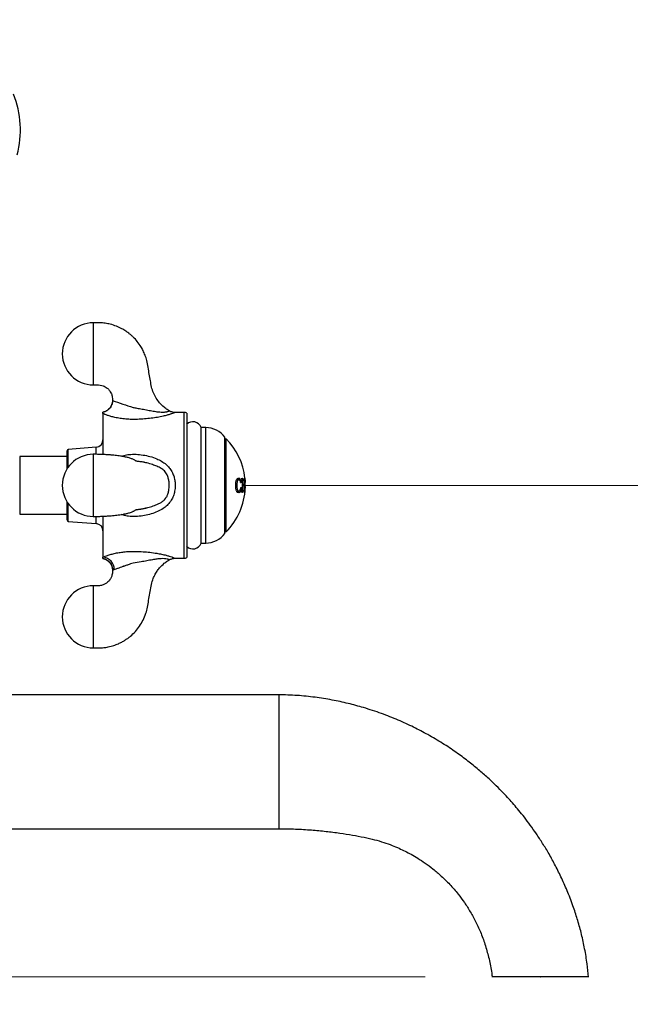
# Model space of a CAD drawing. Units: millimetres. Extents: x 140 to 2819, y 178 to 4018.
# Drawn here: x 1887 to 2014, y 1386 to 1591 of the extents above; entities that cross this region are included whole.
import ezdxf

# ---------------------------------------------------------------- set-up
doc = ezdxf.new("R2010")
doc.units = ezdxf.units.MM
doc.header["$LTSCALE"] = 14
doc.header["$PDSIZE"] = -1
doc.styles.add('SLDTEXTSTYLE2', font='TXT', dxfattribs={"width": 0.605})
doc.dimstyles.new('SLDDIMSTYLE0', dxfattribs={"dimtxt": 35, "dimasz": 46.228, "dimexe": 0, "dimexo": 0.0625, "dimgap": 8.75, "dimtad": 1, "dimdec": 1, "dimrnd": 1e-09, "dimzin": 12, "dimdsep": 46, "dimtxsty": 'SLDTEXTSTYLE2', "dimsah": 1, "dimcen": 0.09, "dimadec": 0, "dimazin": 3, "dimtfac": 1, "dimtdec": 1, "dimtofl": 0, "dimtmove": 0, "dimatfit": 3, "dimfxl": 0, "dimfrac": 2, "dimtolj": 1, "dimtzin": 12, "dimarcsym": 0})
doc.dimstyles.new('SLDDIMSTYLE1', dxfattribs={"dimtxt": 35, "dimasz": 46.228, "dimexe": 0, "dimexo": 0.0625, "dimgap": 8.75, "dimtad": 1, "dimdec": 1, "dimrnd": 1e-09, "dimzin": 12, "dimdsep": 46, "dimtxsty": 'SLDTEXTSTYLE2', "dimsah": 1, "dimcen": 0.09, "dimadec": 0, "dimazin": 3, "dimtfac": 1, "dimtdec": 1, "dimtmove": 0, "dimatfit": 0, "dimfxl": 0, "dimfrac": 2, "dimtolj": 1, "dimtzin": 12, "dimarcsym": 0})

# ---------------------------------------------------------------- blocks, each defined once
blk = doc.blocks.new('_D_3')
at = {"color": 7, "linetype": 'Continuous', "lineweight": 0}
for p, q in [((1774.21, 1450.11), (1774.21, 1291.02)), ((1995.41, 1377.31), (1995.41, 1291.02)), ((1995.41, 1305.02), (1774.21, 1305.02))]:
    blk.add_line(p, q, dxfattribs=at)
at = {"color": 7, "linetype": 'Continuous', "lineweight": 18}
for points in [[(1774.21, 1305.02), (1820.43, 1297.91), (1820.43, 1312.13)], [(1995.41, 1305.02), (1949.18, 1312.13), (1949.18, 1297.91)]]:
    blk.add_solid(points, dxfattribs=at)
at = {"color": 7, "linetype": 'Continuous', "lineweight": 18, "insert": (1824.65, 1350.14), "char_height": 35, "attachment_point": 1, "style": 'SLDTEXTSTYLE2'}
blk.add_mtext('221,2', dxfattribs=at)
blk = doc.blocks.new('_D_6')
at = {"color": 7, "linetype": 'Continuous', "lineweight": 0}
for p, q in [((2156.79, 2921.22), (2356.21, 2921.22)), ((2342.21, 2921.22), (2342.21, 1494.11)), ((1933.85, 1494.11), (2356.21, 1494.11))]:
    blk.add_line(p, q, dxfattribs=at)
at = {"color": 7, "linetype": 'Continuous', "lineweight": 18}
for points in [[(2342.21, 2921.22), (2335.1, 2874.99), (2349.32, 2874.99)], [(2342.21, 1494.11), (2349.32, 1540.33), (2335.1, 1540.33)]]:
    blk.add_solid(points, dxfattribs=at)
at = {"color": 7, "linetype": 'Continuous', "lineweight": 18, "insert": (2297.09, 2134.14), "char_height": 35, "attachment_point": 1, "rotation": 90, "style": 'SLDTEXTSTYLE2'}
blk.add_mtext('1427,1', dxfattribs=at)
blk = doc.blocks.new('_D_7')
at = {"color": 7, "linetype": 'Continuous', "lineweight": 0}
for p, q in [((1643.31, 1494.11), (1643.31, 1583.01)), ((1686.41, 1494.11), (1629.31, 1494.11)), ((1971.35, 1391.31), (1629.31, 1391.31)), ((1643.31, 1391.31), (1643.31, 1168.72))]:
    blk.add_line(p, q, dxfattribs=at)
at = {"color": 7, "linetype": 'Continuous', "lineweight": 18}
for points in [[(1643.31, 1494.11), (1650.42, 1540.33), (1636.19, 1540.33)], [(1643.31, 1391.31), (1636.19, 1345.08), (1650.42, 1345.08)]]:
    blk.add_solid(points, dxfattribs=at)
at = {"color": 7, "linetype": 'Continuous', "lineweight": 18, "insert": (1598.19, 1168.72), "char_height": 35, "attachment_point": 1, "rotation": 90, "style": 'SLDTEXTSTYLE2'}
blk.add_mtext('102,8', dxfattribs=at)
blk = doc.blocks.new('_D_9')
at = {"color": 7, "linetype": 'Continuous', "lineweight": 0}
for p, q in [((1966.71, 3160.61), (1517.41, 3160.61)), ((1531.41, 1494.11), (1531.41, 3160.61)), ((1686.41, 1494.11), (1517.41, 1494.11))]:
    blk.add_line(p, q, dxfattribs=at)
at = {"color": 7, "linetype": 'Continuous', "lineweight": 18}
for points in [[(1531.41, 3160.61), (1524.29, 3114.38), (1538.52, 3114.38)], [(1531.41, 1494.11), (1538.52, 1540.33), (1524.29, 1540.33)]]:
    blk.add_solid(points, dxfattribs=at)
at = {"color": 7, "linetype": 'Continuous', "lineweight": 18, "insert": (1486.29, 2253.83), "char_height": 35, "attachment_point": 1, "rotation": 90, "style": 'SLDTEXTSTYLE2'}
blk.add_mtext('1666,5', dxfattribs=at)

msp = doc.modelspace()

# ---------------------------------------------------------------- linework, layer by layer
at = {"color": 7, "linetype": 'Continuous', "lineweight": 25}
for p, q in [((1906, 1511.86), (1906, 1511.86)), ((1919.09, 1509.36), (1919.08, 1509.35)), ((1920.99, 1509.36), (1919.09, 1509.36)), ((1921.49, 1509.22), (1921.49, 1494.11)), ((1903.99, 1509.12), (1903.99, 1500.57)), ((1925.46, 1506.18), (1924.49, 1506.18)), ((1924.49, 1482.03), (1924.49, 1506.18)), ((1929.49, 1484.06), (1929.49, 1504.16)), ((1929.74, 1503.86), (1929.49, 1503.61)), ((1929.74, 1494.11), (1929.74, 1503.86)), ((1896.49, 1497.55), (1896.49, 1501.33)), ((1902.61, 1502.11), (1896.76, 1501.63)), ((1896.49, 1500.11), (1886.61, 1500.11)), ((1886.61, 1500.11), (1886.61, 1488.11)), ((1911.89, 1499.05), (1911.42, 1499.08)), ((1912.75, 1498.87), (1911.99, 1499.03)), ((1912.78, 1498.87), (1912.63, 1498.9)), ((1932.39, 1495.3), (1931.89, 1495.3)), ((1933.05, 1495.61), (1933.17, 1495.61)), ((1933.48, 1495.61), (1933.54, 1495.61)), ((1933.56, 1494.37), (1933.48, 1495.61)), ((1933.65, 1495.61), (1933.65, 1495.61)), ((1933.65, 1495.61), (1933.67, 1495.26)), ((1933.69, 1495.26), (1933.72, 1494.7)), ((1921.49, 1494.11), (1921.49, 1478.99)), ((1929.74, 1484.36), (1929.74, 1494.11)), ((1931.97, 1494.13), (1931.73, 1494.13)), ((1932.39, 1492.91), (1931.89, 1492.91)), ((1932.91, 1494.77), (1932.74, 1494.77)), ((1932.95, 1493.57), (1932.78, 1493.57)), ((1933.25, 1494.37), (1933.13, 1494.37)), ((1933.26, 1494.03), (1933.13, 1494.03)), ((1933.25, 1494.37), (1933.56, 1494.37)), ((1933.57, 1494.03), (1933.26, 1494.03)), ((1933.71, 1493.51), (1933.71, 1493.85)), ((1933.72, 1493.53), (1933.71, 1493.53)), ((1933.72, 1493.87), (1933.73, 1493.87)), ((1896.49, 1486.88), (1896.49, 1490.66)), ((1933.17, 1492.61), (1933.05, 1492.61)), ((1933.54, 1492.61), (1933.48, 1492.61)), ((1933.62, 1492.61), (1933.58, 1492.61)), ((1886.61, 1488.11), (1896.49, 1488.11)), ((1896.76, 1486.58), (1902.61, 1486.11)), ((1903.99, 1487.64), (1903.99, 1479.09)), ((1929.49, 1484.61), (1929.74, 1484.36)), ((1924.49, 1482.03), (1925.46, 1482.03)), ((1919.09, 1478.86), (1920.99, 1478.86)), ((1940.71, 1450.31), (1850.52, 1450.31)), ((1940.71, 1450.31), (1940.71, 1422.31)), ((1843.44, 1422.31), (1940.71, 1422.31))]:
    msp.add_line(p, q, dxfattribs=at)
at = {"color": 8, "linetype": 'Continuous', "lineweight": 25}
for p, q in [((1920.99, 1478.86), (1920.99, 1509.36)), ((1925.46, 1482.03), (1925.46, 1506.18)), ((1896.76, 1497.96), (1896.76, 1501.63)), ((1902.61, 1500.63), (1902.61, 1502.11)), ((1896.76, 1486.58), (1896.76, 1490.25)), ((1912.75, 1489.32), (1912.99, 1489.39)), ((1902.61, 1486.11), (1902.61, 1487.59))]:
    msp.add_line(p, q, dxfattribs=at)
at = {"color": 7, "linetype": 'Continuous', "lineweight": 25}
for centre, radius, start, end in [((1866.76, 1568.43), 20, 344.8749, 22.0292), ((1902, 1521.61), 6.5, 90.0935, 269.9072), ((1920.99, 1508.36), 1, 60, 90), ((1922.78, 1505.61), 1.8, 18.7161, 136.017), ((1925.46, 1501.18), 5, 36.4758, 90), ((1902.49, 1503.6), 1.5, 274.6691, 0), ((1919.85, 1494.11), 13.88, 6.2028, 44.6124), ((1896.79, 1501.33), 0.3, 94.6691, 180), ((1902, 1494.11), 6.5, 90.0935, 269.9072), ((1919.85, 1494.11), 13.28, 353.5157, 6.4843), ((1919.85, 1494.11), 13.4, 1.1509, 6.4254), ((1919.85, 1494.11), 13.77, 353.7483, 6.2517), ((1919.85, 1494.11), 13.88, 315.3876, 357.6183), ((1930.87, 1498.07), 3.88, 299.16, 301.7999), ((1930.86, 1490.51), 3.7, 55.6206, 58.4226), ((1919.85, 1494.11), 13.4, 353.5746, 359.6712), ((1919.85, 1494.11), 13.71, 353.7209, 359.6786), ((1921.5, 1494.25), 12.23, 352.2636, 356.6101), ((1921.52, 1494.25), 12.21, 358.2359, 2.1346), ((1919.85, 1494.11), 13.88, 359.0475, 0), ((1896.79, 1486.88), 0.3, 180, 265.3309), ((1902.49, 1484.61), 1.5, 0, 85.3309), ((1925.46, 1487.03), 5, 270, 323.5242), ((1922.78, 1482.61), 1.8, 223.983, 341.2839), ((1903.76, 1476.51), 2.59, 359.3207, 84.9305), ((1920.99, 1479.86), 1, 270, 300), ((1902, 1466.61), 6.5, 90.0935, 269.9072)]:
    msp.add_arc(centre, radius, start, end, dxfattribs=at)
at = {"color": 8, "linetype": 'Continuous', "lineweight": 25}
msp.add_arc((1948.81, 1629.15), 124.85, 249.9492, 252.0264, dxfattribs=at)
for points, knots in [([(1901.98, 1528.11), (1901.98, 1528.1), (1901.98, 1528.08), (1901.98, 1527.94), (1901.98, 1527.75), (1901.98, 1527.42), (1901.98, 1526.93), (1901.98, 1526.33), (1901.98, 1525.82), (1901.98, 1525.43), (1901.98, 1525.05), (1901.98, 1524.71), (1901.98, 1524.39), (1901.98, 1524.08), (1901.98, 1523.77), (1901.98, 1523.47), (1901.98, 1523.2), (1901.98, 1522.95), (1901.98, 1522.67), (1901.98, 1522.38), (1901.98, 1522.13), (1901.98, 1521.94), (1901.98, 1521.82), (1901.98, 1521.71), (1901.98, 1521.62), (1901.98, 1521.54), (1901.98, 1521.46), (1901.98, 1521.34), (1901.98, 1521.18), (1901.98, 1521), (1901.98, 1520.79), (1901.98, 1520.54), (1901.98, 1520.17), (1901.98, 1519.69), (1901.98, 1519.23), (1901.98, 1518.82), (1901.98, 1518.5), (1901.98, 1518.16), (1901.98, 1517.78), (1901.98, 1517.39), (1901.98, 1517.06), (1901.98, 1516.78), (1901.98, 1516.55), (1901.98, 1516.33), (1901.98, 1516.12), (1901.98, 1515.92), (1901.98, 1515.69), (1901.98, 1515.46), (1901.98, 1515.27), (1901.98, 1515.13), (1901.98, 1515.11), (1901.98, 1515.11)], [0, 0, 0, 0, 0.038192, 0.0744, 0.108625, 0.140867, 0.199335, 0.249886, 0.276458, 0.300736, 0.322721, 0.342411, 0.359807, 0.374909, 0.392534, 0.408069, 0.421513, 0.432867, 0.446831, 0.462375, 0.477029, 0.483048, 0.489897, 0.49492, 0.499947, 0.503278, 0.506601, 0.51161, 0.520654, 0.530319, 0.537186, 0.552598, 0.567771, 0.592343, 0.62497, 0.640074, 0.657471, 0.677162, 0.699146, 0.723423, 0.749993, 0.765978, 0.782845, 0.800594, 0.819226, 0.83874, 0.859136, 0.891377, 0.925602, 0.96181, 1, 1, 1, 1]), ([(1919.08, 1509.35), (1919.06, 1509.34), (1919.02, 1509.32), (1918.73, 1509.2), (1918.39, 1509.08), (1917.95, 1508.93), (1917.41, 1508.77), (1916.5, 1508.55), (1915.38, 1508.32), (1914.08, 1508.13), (1912.68, 1507.98), (1911.31, 1507.91), (1909.99, 1507.89), (1908.77, 1507.96), (1907.58, 1508.1), (1906.54, 1508.3), (1905.65, 1508.52), (1904.95, 1508.74), (1904.38, 1508.95), (1904.12, 1509.06), (1903.99, 1509.12)], [0, 0, 0, 0, 0.055387, 0.104486, 0.155215, 0.172777, 0.225055, 0.279201, 0.346814, 0.416073, 0.48755, 0.560138, 0.621074, 0.683097, 0.742847, 0.804382, 0.854522, 0.906051, 0.952416, 1, 1, 1, 1]), ([(1901.98, 1500.61), (1901.98, 1500.6), (1901.98, 1500.58), (1901.98, 1500.44), (1901.98, 1500.25), (1901.98, 1499.92), (1901.98, 1499.43), (1901.98, 1498.83), (1901.98, 1498.32), (1901.98, 1497.93), (1901.98, 1497.55), (1901.98, 1497.21), (1901.98, 1496.89), (1901.98, 1496.58), (1901.98, 1496.27), (1901.98, 1495.97), (1901.98, 1495.7), (1901.98, 1495.45), (1901.98, 1495.17), (1901.98, 1494.88), (1901.98, 1494.63), (1901.98, 1494.44), (1901.98, 1494.32), (1901.98, 1494.21), (1901.98, 1494.12), (1901.98, 1494.04), (1901.98, 1493.96), (1901.98, 1493.84), (1901.98, 1493.68), (1901.98, 1493.5), (1901.98, 1493.29), (1901.98, 1493.04), (1901.98, 1492.67), (1901.98, 1492.19), (1901.98, 1491.73), (1901.98, 1491.32), (1901.98, 1491), (1901.98, 1490.66), (1901.98, 1490.28), (1901.98, 1489.89), (1901.98, 1489.56), (1901.98, 1489.28), (1901.98, 1489.05), (1901.98, 1488.83), (1901.98, 1488.62), (1901.98, 1488.42), (1901.98, 1488.19), (1901.98, 1487.96), (1901.98, 1487.76), (1901.98, 1487.64), (1901.98, 1487.59), (1901.98, 1487.61), (1901.98, 1487.61)], [0, 0, 0, 0, 0.038191, 0.074398, 0.108623, 0.140864, 0.199332, 0.249884, 0.276455, 0.300733, 0.322717, 0.342407, 0.359803, 0.374905, 0.392529, 0.408064, 0.421508, 0.432862, 0.446825, 0.462369, 0.477023, 0.483042, 0.489891, 0.494915, 0.499941, 0.503272, 0.506595, 0.511604, 0.520647, 0.530313, 0.537179, 0.552592, 0.567764, 0.592336, 0.624963, 0.640066, 0.657463, 0.677154, 0.699137, 0.723414, 0.749984, 0.765969, 0.782835, 0.800585, 0.819216, 0.83873, 0.859126, 0.891367, 0.925591, 0.961798, 0.999988, 1, 1, 1, 1]), ([(1907.82, 1500.2), (1908.01, 1500.26), (1908.54, 1500.44), (1909.58, 1500.6), (1910.92, 1500.63), (1912.38, 1500.48), (1913.83, 1500.18), (1915.14, 1499.73), (1916.27, 1499.16), (1917.15, 1498.54), (1917.86, 1497.82), (1918.28, 1497.21), (1918.61, 1496.56), (1918.87, 1495.88), (1919.05, 1494.99), (1919.12, 1493.98), (1919.02, 1492.94), (1918.73, 1491.89), (1918.39, 1491.18), (1917.95, 1490.51), (1917.4, 1489.9), (1916.49, 1489.18), (1915.38, 1488.58), (1914.07, 1488.1), (1912.68, 1487.77), (1911.3, 1487.61), (1909.99, 1487.59), (1908.83, 1487.7), (1908.13, 1487.92), (1907.82, 1488.01)], [0, 0, 0, 0, 0.020301, 0.05658, 0.10553, 0.154573, 0.204737, 0.254867, 0.29424, 0.333547, 0.365415, 0.397257, 0.409027, 0.43987, 0.470728, 0.499982, 0.541783, 0.575609, 0.609415, 0.621313, 0.657326, 0.693408, 0.73974, 0.786143, 0.83494, 0.883749, 0.925436, 0.96704, 1, 1, 1, 1]), ([(1917.84, 1494.11), (1917.83, 1494.36), (1917.82, 1494.86), (1917.67, 1495.61), (1917.39, 1496.4), (1916.89, 1497.13), (1916.13, 1497.7), (1915.27, 1498.11), (1914.27, 1498.48), (1913.43, 1498.74), (1912.89, 1498.85), (1912.75, 1498.87)], [0, 0, 0, 0, 0.096235, 0.194168, 0.294783, 0.41865, 0.529179, 0.655902, 0.785156, 0.945376, 1, 1, 1, 1]), ([(1912.93, 1489.38), (1913.07, 1489.41), (1913.59, 1489.52), (1914.47, 1489.8), (1915.41, 1490.15), (1916.15, 1490.54), (1916.64, 1490.89), (1917.03, 1491.3), (1917.33, 1491.74), (1917.59, 1492.34), (1917.8, 1493.13), (1917.83, 1493.75), (1917.84, 1494.11)], [0, 0, 0, 0, 0.0585458, 0.2129293, 0.3684565, 0.4562845, 0.5461212, 0.6013834, 0.6775908, 0.7564247, 0.8593406, 1, 1, 1, 1]), ([(1903.99, 1479.09), (1904.05, 1479.12), (1904.26, 1479.21), (1904.73, 1479.39), (1905.46, 1479.63), (1906.35, 1479.87), (1907.34, 1480.07), (1908.38, 1480.21), (1909.57, 1480.31), (1910.91, 1480.32), (1912.38, 1480.25), (1913.83, 1480.12), (1915.13, 1479.93), (1916.26, 1479.72), (1917.15, 1479.51), (1917.86, 1479.31), (1918.28, 1479.17), (1918.61, 1479.05), (1918.86, 1478.95), (1919.05, 1478.87), (1919.08, 1478.86), (1919.09, 1478.86)], [0, 0, 0, 0, 0.025323, 0.077441, 0.131343, 0.186454, 0.243336, 0.295956, 0.349733, 0.420853, 0.49341, 0.566308, 0.640499, 0.697589, 0.755888, 0.801914, 0.849338, 0.866599, 0.911243, 0.957096, 1, 1, 1, 1]), ([(1910.28, 1477.83), (1910.28, 1477.83), (1910.11, 1477.77), (1909.72, 1477.65), (1909.11, 1477.45), (1908.46, 1477.22), (1907.85, 1477.01), (1907.29, 1476.81), (1906.83, 1476.65), (1906.41, 1476.5), (1906.13, 1476.4), (1905.99, 1476.35), (1906, 1476.35), (1906, 1476.35)], [0, 0, 0, 0, 0.0000077, 0.0689536, 0.1599574, 0.2508639, 0.3467706, 0.4426465, 0.5428893, 0.6432966, 0.7948159, 0.9322605, 1, 1, 1, 1]), ([(1906.35, 1476.48), (1906.29, 1476.46), (1906.12, 1476.4), (1906, 1476.38), (1906, 1476.38), (1906, 1476.38)], [0, 0, 0, 0, 0.274746, 0.716419, 1, 1, 1, 1]), ([(1901.98, 1473.11), (1901.98, 1473.1), (1901.98, 1473.08), (1901.98, 1472.94), (1901.98, 1472.75), (1901.98, 1472.42), (1901.98, 1471.93), (1901.98, 1471.33), (1901.98, 1470.82), (1901.98, 1470.43), (1901.98, 1470.05), (1901.98, 1469.71), (1901.98, 1469.39), (1901.98, 1469.08), (1901.98, 1468.77), (1901.98, 1468.47), (1901.98, 1468.2), (1901.98, 1467.95), (1901.98, 1467.67), (1901.98, 1467.38), (1901.98, 1467.13), (1901.98, 1466.94), (1901.98, 1466.82), (1901.98, 1466.7), (1901.98, 1466.64), (1901.98, 1466.61)], [0, 0, 0, 0, 0.076392, 0.148816, 0.217274, 0.281763, 0.398712, 0.499826, 0.552975, 0.601536, 0.64551, 0.684895, 0.719691, 0.749898, 0.785151, 0.816224, 0.843115, 0.865825, 0.893756, 0.924847, 0.954159, 0.966198, 0.979898, 0.991039, 1, 1, 1, 1]), ([(1901.98, 1466.61), (1901.98, 1466.58), (1901.98, 1466.54), (1901.98, 1466.46), (1901.98, 1466.34), (1901.98, 1466.18), (1901.98, 1466), (1901.98, 1465.79), (1901.98, 1465.54), (1901.98, 1465.17), (1901.98, 1464.69), (1901.98, 1464.23), (1901.98, 1463.82), (1901.98, 1463.5), (1901.98, 1463.16), (1901.98, 1462.78), (1901.98, 1462.39), (1901.98, 1462.06), (1901.98, 1461.78), (1901.98, 1461.55), (1901.98, 1461.33), (1901.98, 1461.12), (1901.98, 1460.92), (1901.98, 1460.69), (1901.98, 1460.46), (1901.98, 1460.27), (1901.98, 1460.13), (1901.98, 1460.11), (1901.98, 1460.11)], [0, 0, 0, 0, 0.006661, 0.013307, 0.023324, 0.041409, 0.060738, 0.07447, 0.105292, 0.135633, 0.184772, 0.25002, 0.280223, 0.315014, 0.354391, 0.398355, 0.446905, 0.500039, 0.532005, 0.565735, 0.60123, 0.63849, 0.677514, 0.718302, 0.782778, 0.85122, 0.923627, 1, 1, 1, 1])]:
    msp.add_open_spline(points, degree=3, knots=knots, dxfattribs=at)
at = {"color": 7, "linetype": 'Continuous', "lineweight": 25}
for points, knots in [([(1917.86, 1509.68), (1917.72, 1509.76), (1917.34, 1509.99), (1916.64, 1510.52), (1915.84, 1511.3), (1915.09, 1512.33), (1914.52, 1513.44), (1914.12, 1514.69), (1913.92, 1516.01), (1913.67, 1517.38), (1913.43, 1518.8), (1913.21, 1520.14), (1912.83, 1521.3), (1912.41, 1522.26), (1911.88, 1523.22), (1911.2, 1524.18), (1910.49, 1524.96), (1909.87, 1525.53), (1909.35, 1525.96), (1908.7, 1526.42), (1907.86, 1526.92), (1906.78, 1527.42), (1905.62, 1527.8), (1904.42, 1528.03), (1903.24, 1528.12), (1902.42, 1528.11), (1901.98, 1528.11)], [0, 0, 0, 0, 0.0184809, 0.0492389, 0.0980356, 0.1425464, 0.1906289, 0.237726, 0.2875403, 0.3394602, 0.3935154, 0.448368, 0.4905755, 0.5294229, 0.5651287, 0.613381, 0.660047, 0.6834332, 0.7069765, 0.7355436, 0.7718212, 0.8159587, 0.8682668, 0.9079691, 0.9518354, 1, 1, 1, 1]), ([(1901.98, 1515.11), (1902.24, 1515.11), (1902.73, 1515.12), (1903.41, 1515.1), (1904, 1514.96), (1904.47, 1514.74), (1904.84, 1514.48), (1905.2, 1514.15), (1905.52, 1513.74), (1905.75, 1513.3), (1905.88, 1512.91), (1905.98, 1512.48), (1905.99, 1512.12), (1905.99, 1511.89), (1905.99, 1511.86)], [0, 0, 0, 0, 0.129127, 0.243925, 0.343749, 0.430487, 0.505009, 0.568198, 0.677563, 0.76687, 0.817667, 0.885039, 0.984757, 1, 1, 1, 1]), ([(1905.98, 1511.86), (1905.97, 1511.75), (1905.97, 1511.5), (1905.88, 1511.12), (1905.72, 1510.71), (1905.49, 1510.34), (1905.2, 1510.02), (1904.88, 1509.76), (1904.54, 1509.58), (1904.24, 1509.46), (1904.05, 1509.42), (1903.98, 1509.41)], [0, 0, 0, 0, 0.0960893, 0.2187185, 0.3423416, 0.4755617, 0.6007652, 0.7189207, 0.8308581, 0.9368946, 1, 1, 1, 1]), ([(1905.98, 1511.83), (1905.98, 1511.73), (1905.98, 1511.5), (1905.9, 1511.12), (1905.74, 1510.71), (1905.52, 1510.35), (1905.26, 1510.04), (1904.97, 1509.8), (1904.67, 1509.61), (1904.36, 1509.47), (1904.13, 1509.4), (1904, 1509.38), (1903.98, 1509.37)], [0, 0, 0, 0, 0.08257, 0.206349, 0.337305, 0.460484, 0.576861, 0.687106, 0.791432, 0.889731, 0.981618, 1, 1, 1, 1]), ([(1903.99, 1509.12), (1903.99, 1509.19), (1903.99, 1509.33), (1903.99, 1509.43), (1903.99, 1509.4), (1903.99, 1509.4)], [0, 0, 0, 0, 0.477789, 0.958486, 1, 1, 1, 1]), ([(1910.28, 1510.38), (1910.28, 1510.38), (1910.54, 1510.35), (1911.18, 1510.24), (1912.21, 1510.06), (1913.35, 1509.85), (1914.47, 1509.64), (1915.41, 1509.49), (1916.15, 1509.43), (1916.64, 1509.42), (1917.03, 1509.45), (1917.33, 1509.51), (1917.59, 1509.58), (1917.8, 1509.66), (1917.83, 1509.68), (1917.84, 1509.69)], [0, 0, 0, 0, 0.000006, 0.075066, 0.190158, 0.30622, 0.419989, 0.534601, 0.599323, 0.665526, 0.70625, 0.762409, 0.820504, 0.896345, 1, 1, 1, 1]), ([(1919.08, 1509.35), (1919.02, 1509.35), (1918.85, 1509.35), (1918.56, 1509.4), (1918.2, 1509.51), (1917.95, 1509.61), (1917.84, 1509.68), (1917.84, 1509.68)], [0, 0, 0, 0, 0.127655, 0.39347, 0.684316, 0.991901, 1, 1, 1, 1]), ([(1912.75, 1498.89), (1912.64, 1498.91), (1912.4, 1498.97), (1911.96, 1499.04), (1911.55, 1499.09), (1911.22, 1499.13), (1910.98, 1499.17), (1910.95, 1499.18), (1910.95, 1499.17), (1910.89, 1499.2), (1910.82, 1499.26), (1910.64, 1499.36), (1910.41, 1499.48), (1910.16, 1499.61), (1909.83, 1499.74), (1909.36, 1499.89), (1908.88, 1500), (1908.41, 1500.1), (1908.06, 1500.16), (1907.64, 1500.23), (1907.15, 1500.3), (1906.55, 1500.37), (1905.9, 1500.43), (1905.12, 1500.5), (1904.19, 1500.55), (1903.13, 1500.6), (1902.38, 1500.6), (1901.98, 1500.6)], [0, 0, 0, 0, 0.0192845, 0.0407473, 0.0734188, 0.1113119, 0.1446297, 0.1820858, 0.2217026, 0.2673653, 0.3178737, 0.3734138, 0.4255907, 0.473455, 0.5064748, 0.537374, 0.5924537, 0.6170106, 0.6397964, 0.667426, 0.7076207, 0.7413771, 0.7807486, 0.8258961, 0.877173, 0.9351102, 1, 1, 1, 1]), ([(1931.73, 1494.13), (1931.73, 1494.33), (1931.74, 1494.64), (1931.81, 1495.01), (1931.89, 1495.25), (1931.99, 1495.43), (1932.15, 1495.6), (1932.28, 1495.63), (1932.37, 1495.64)], [0, 0, 0, 0, 0.24979, 0.379554, 0.500044, 0.624993, 0.74979, 1, 1, 1, 1]), ([(1932.39, 1495.3), (1932.33, 1495.29), (1932.24, 1495.27), (1932.13, 1495.12), (1932.06, 1494.97), (1932.02, 1494.78), (1931.98, 1494.5), (1931.98, 1494.28), (1931.97, 1494.13)], [0, 0, 0, 0, 0.2489, 0.374099, 0.499258, 0.624311, 0.749776, 1, 1, 1, 1]), ([(1932.1, 1495.53), (1932.14, 1495.5), (1932.2, 1495.46), (1932.24, 1495.35), (1932.26, 1495.3)], [0, 0, 0, 0, 0.57205, 1, 1, 1, 1]), ([(1932.37, 1495.64), (1932.42, 1495.63), (1932.54, 1495.62), (1932.7, 1495.45), (1932.84, 1495.16), (1932.89, 1494.9), (1932.91, 1494.77)], [0, 0, 0, 0, 0.248883, 0.498568, 0.74859, 1, 1, 1, 1]), ([(1932.76, 1494.68), (1932.74, 1494.77), (1932.71, 1494.94), (1932.63, 1495.15), (1932.51, 1495.28), (1932.43, 1495.29), (1932.39, 1495.3)], [0, 0, 0, 0, 0.248424, 0.497855, 0.748086, 1, 1, 1, 1]), ([(1933.58, 1492.61), (1933.62, 1492.94), (1933.7, 1493.6), (1933.73, 1494.61), (1933.68, 1495.27), (1933.65, 1495.61)], [0, 0, 0, 0, 0.336147, 0.666458, 1, 1, 1, 1]), ([(1932.37, 1492.57), (1932.28, 1492.58), (1932.15, 1492.59), (1931.99, 1492.77), (1931.89, 1492.97), (1931.81, 1493.22), (1931.74, 1493.6), (1931.73, 1493.92), (1931.73, 1494.13)], [0, 0, 0, 0, 0.249487, 0.37457, 0.499861, 0.620039, 0.749876, 1, 1, 1, 1]), ([(1931.97, 1494.13), (1931.98, 1493.98), (1931.98, 1493.75), (1932.01, 1493.47), (1932.05, 1493.27), (1932.12, 1493.11), (1932.23, 1492.96), (1932.33, 1492.93), (1932.39, 1492.91)], [0, 0, 0, 0, 0.249078, 0.374631, 0.500059, 0.624851, 0.750171, 1, 1, 1, 1]), ([(1932.27, 1492.91), (1932.26, 1492.88), (1932.21, 1492.76), (1932.14, 1492.71), (1932.09, 1492.67)], [0, 0, 0, 0, 0.253132, 1, 1, 1, 1]), ([(1932.95, 1493.57), (1932.92, 1493.42), (1932.88, 1493.14), (1932.74, 1492.8), (1932.56, 1492.6), (1932.43, 1492.58), (1932.37, 1492.57)], [0, 0, 0, 0, 0.2498335, 0.4997587, 0.7462577, 1, 1, 1, 1]), ([(1932.39, 1492.91), (1932.44, 1492.92), (1932.53, 1492.94), (1932.65, 1493.1), (1932.75, 1493.35), (1932.78, 1493.56), (1932.8, 1493.66)], [0, 0, 0, 0, 0.250262, 0.500221, 0.749866, 1, 1, 1, 1]), ([(1933.69, 1493.85), (1933.7, 1493.77), (1933.7, 1493.66), (1933.68, 1493.56), (1933.68, 1493.53)], [0, 0, 0, 0, 0.742152, 1, 1, 1, 1]), ([(1933.73, 1493.87), (1933.73, 1493.79), (1933.73, 1493.67), (1933.72, 1493.56), (1933.72, 1493.52)], [0, 0, 0, 0, 0.646881, 1, 1, 1, 1]), ([(1901.98, 1487.61), (1902.31, 1487.61), (1902.91, 1487.61), (1903.76, 1487.64), (1904.58, 1487.68), (1905.32, 1487.73), (1906.01, 1487.79), (1906.62, 1487.85), (1907.21, 1487.92), (1907.77, 1488), (1908.23, 1488.08), (1908.59, 1488.15), (1908.91, 1488.22), (1909.23, 1488.29), (1909.59, 1488.39), (1909.96, 1488.52), (1910.24, 1488.64), (1910.46, 1488.75), (1910.67, 1488.87), (1910.85, 1488.97), (1910.9, 1489.03), (1910.97, 1489.04), (1910.93, 1489.03), (1911.04, 1489.05), (1911.32, 1489.09), (1911.66, 1489.13), (1912, 1489.18), (1912.29, 1489.22), (1912.61, 1489.29), (1912.83, 1489.34), (1912.93, 1489.37)], [0, 0, 0, 0, 0.052544, 0.098531, 0.13813, 0.186233, 0.222561, 0.258154, 0.295808, 0.335321, 0.369732, 0.39614, 0.41749, 0.441838, 0.469879, 0.501786, 0.537169, 0.576567, 0.619809, 0.681778, 0.740013, 0.790034, 0.822082, 0.85486, 0.891762, 0.931491, 0.948091, 0.962853, 0.982963, 1, 1, 1, 1]), ([(1911.42, 1489.11), (1911.69, 1489.14), (1912.19, 1489.19), (1912.69, 1489.32), (1912.93, 1489.38)], [0, 0, 0, 0, 0.516024, 1, 1, 1, 1]), ([(1901.98, 1460.11), (1902.37, 1460.1), (1903.09, 1460.09), (1904.13, 1460.15), (1905.19, 1460.32), (1906.21, 1460.59), (1907.16, 1460.96), (1907.92, 1461.33), (1908.57, 1461.71), (1909.17, 1462.11), (1909.93, 1462.71), (1910.79, 1463.54), (1911.69, 1464.68), (1912.43, 1465.96), (1912.98, 1467.28), (1913.33, 1468.67), (1913.53, 1470.08), (1913.8, 1471.54), (1914.04, 1472.99), (1914.33, 1474.27), (1914.78, 1475.3), (1915.27, 1476.14), (1915.92, 1476.99), (1916.55, 1477.61), (1917.13, 1478.06), (1917.47, 1478.3), (1917.72, 1478.45), (1917.85, 1478.52)], [0, 0, 0, 0, 0.042585, 0.081278, 0.116118, 0.161605, 0.199388, 0.229734, 0.256555, 0.283359, 0.310174, 0.363891, 0.417685, 0.471706, 0.528127, 0.577512, 0.630765, 0.687043, 0.743436, 0.794787, 0.833617, 0.869103, 0.902455, 0.95305, 0.967196, 0.984405, 1, 1, 1, 1]), ([(1903.98, 1478.84), (1904.11, 1478.81), (1904.35, 1478.75), (1904.7, 1478.59), (1905.03, 1478.37), (1905.33, 1478.1), (1905.59, 1477.77), (1905.8, 1477.38), (1905.93, 1476.96), (1905.99, 1476.62), (1905.98, 1476.43), (1905.98, 1476.39)], [0, 0, 0, 0, 0.114321, 0.218645, 0.334048, 0.45364, 0.575684, 0.699042, 0.835467, 0.963425, 1, 1, 1, 1]), ([(1903.98, 1478.8), (1904.05, 1478.79), (1904.26, 1478.75), (1904.57, 1478.62), (1904.93, 1478.41), (1905.25, 1478.14), (1905.53, 1477.81), (1905.76, 1477.43), (1905.9, 1477.02), (1905.98, 1476.65), (1905.97, 1476.43), (1905.97, 1476.35)], [0, 0, 0, 0, 0.063158, 0.179353, 0.299448, 0.421751, 0.545229, 0.680388, 0.807287, 0.926868, 1, 1, 1, 1]), ([(1903.99, 1478.84), (1903.99, 1478.85), (1903.99, 1478.87), (1903.99, 1479.02), (1903.99, 1479.09)], [0, 0, 0, 0, 0.489555, 1, 1, 1, 1]), ([(1917.84, 1478.52), (1917.83, 1478.53), (1917.82, 1478.54), (1917.67, 1478.6), (1917.39, 1478.69), (1916.89, 1478.79), (1916.13, 1478.79), (1915.27, 1478.7), (1914.27, 1478.53), (1913.16, 1478.33), (1911.81, 1478.08), (1910.84, 1477.91), (1910.28, 1477.83), (1910.28, 1477.83)], [0, 0, 0, 0, 0.072663, 0.146608, 0.222578, 0.316105, 0.399561, 0.495244, 0.592839, 0.713814, 0.835534, 0.999994, 1, 1, 1, 1]), ([(1917.84, 1478.52), (1917.83, 1478.53), (1917.82, 1478.54), (1917.67, 1478.6), (1917.39, 1478.69), (1916.89, 1478.79), (1916.13, 1478.79), (1915.27, 1478.7), (1914.27, 1478.53), (1913.16, 1478.33), (1911.81, 1478.08), (1910.84, 1477.91), (1910.28, 1477.83), (1910.28, 1477.83)], [0, 0, 0, 0, 0.072663, 0.146608, 0.222578, 0.316105, 0.399561, 0.495244, 0.592839, 0.713814, 0.835534, 0.999994, 1, 1, 1, 1]), ([(1917.85, 1478.52), (1917.86, 1478.54), (1917.99, 1478.62), (1918.23, 1478.71), (1918.55, 1478.81), (1918.84, 1478.86), (1919.01, 1478.86), (1919.08, 1478.86)], [0, 0, 0, 0, 0.054038, 0.334762, 0.599768, 0.848116, 1, 1, 1, 1]), ([(1905.99, 1476.38), (1905.99, 1476.32), (1905.99, 1476.1), (1905.98, 1475.74), (1905.89, 1475.33), (1905.78, 1474.98), (1905.63, 1474.67), (1905.45, 1474.38), (1905.19, 1474.05), (1904.82, 1473.71), (1904.32, 1473.39), (1903.67, 1473.14), (1902.86, 1473.08), (1902.29, 1473.1), (1901.98, 1473.11)], [0, 0, 0, 0, 0.033678, 0.110229, 0.176544, 0.243589, 0.294583, 0.348309, 0.416455, 0.50012, 0.598954, 0.713758, 0.847118, 1, 1, 1, 1]), ([(1910.28, 1477.83), (1910.28, 1477.83), (1910.11, 1477.77), (1909.72, 1477.65), (1909.12, 1477.45), (1908.47, 1477.23), (1907.85, 1477.01), (1907.3, 1476.81), (1906.84, 1476.65), (1906.53, 1476.54), (1906.4, 1476.49), (1906.35, 1476.48)], [0, 0, 0, 0, 0.000011, 0.099092, 0.228368, 0.360521, 0.495674, 0.636174, 0.777784, 0.924564, 1, 1, 1, 1]), ([(2005.45, 1391.3), (2005.36, 1392.21), (2005.17, 1394.19), (2004.67, 1397.17), (2004.02, 1400.19), (2003.24, 1403.06), (2002.29, 1405.99), (2001.17, 1408.93), (1999.9, 1411.85), (1998.58, 1414.53), (1997.24, 1416.98), (1995.91, 1419.2), (1994.59, 1421.21), (1993.31, 1423.03), (1992.09, 1424.65), (1990.93, 1426.09), (1989.85, 1427.37), (1988.77, 1428.59), (1987.56, 1429.89), (1986.11, 1431.36), (1984.39, 1432.99), (1982.42, 1434.72), (1980.2, 1436.52), (1977.7, 1438.36), (1974.91, 1440.22), (1971.95, 1441.97), (1968.85, 1443.59), (1965.63, 1445.07), (1962.14, 1446.45), (1958.65, 1447.6), (1955.2, 1448.53), (1951.82, 1449.26), (1948.26, 1449.82), (1944.54, 1450.23), (1942, 1450.28), (1940.71, 1450.31)], [0, 0, 0, 0, 0.0286445, 0.0621493, 0.0944192, 0.1254733, 0.1553207, 0.1907186, 0.2239516, 0.2550831, 0.2841636, 0.3112334, 0.3363242, 0.3594613, 0.3806642, 0.3999482, 0.417325, 0.4332955, 0.4507317, 0.4730199, 0.4978257, 0.5251509, 0.5550017, 0.5873893, 0.6223319, 0.659856, 0.6948378, 0.7318591, 0.7709644, 0.8122115, 0.8468026, 0.8828594, 0.9204398, 0.9595658, 1, 1, 1, 1]), ([(1940.71, 1422.31), (1941.88, 1422.29), (1944.16, 1422.27), (1947.47, 1422.07), (1950.55, 1421.78), (1953.42, 1421.42), (1956.07, 1421), (1958.49, 1420.54), (1960.69, 1420.06), (1962.64, 1419.48), (1964.34, 1418.87), (1965.81, 1418.25), (1967.13, 1417.62), (1968.44, 1416.94), (1969.84, 1416.11), (1971.37, 1415.1), (1973.02, 1413.87), (1974.75, 1412.39), (1976.52, 1410.64), (1978.12, 1408.78), (1979.55, 1406.85), (1980.8, 1404.9), (1981.97, 1402.75), (1983.04, 1400.38), (1983.95, 1397.81), (1984.69, 1395.03), (1985.16, 1392.85), (1985.29, 1391.58), (1985.32, 1391.3)], [0, 0, 0, 0, 0.058354, 0.113183, 0.164511, 0.212352, 0.256718, 0.297613, 0.334931, 0.368503, 0.398433, 0.424807, 0.447698, 0.471065, 0.497984, 0.528446, 0.562455, 0.600026, 0.641194, 0.686022, 0.722104, 0.760356, 0.800857, 0.843711, 0.889044, 0.936571, 0.986151, 1, 1, 1, 1]), ([(2005.47, 1391.31), (2005.45, 1391.31), (2005.42, 1391.31), (2005.17, 1391.31), (2004.78, 1391.31), (2004.23, 1391.31), (2003.53, 1391.31), (2002.81, 1391.31), (2002.25, 1391.31), (2001.88, 1391.31), (2001.45, 1391.31), (2000.91, 1391.31), (2000.28, 1391.31), (1999.57, 1391.31), (1998.79, 1391.31), (1997.97, 1391.31), (1997.14, 1391.31), (1996.32, 1391.31), (1995.52, 1391.31), (1994.78, 1391.31), (1994.16, 1391.31), (1993.66, 1391.31), (1993.12, 1391.31), (1992.19, 1391.31), (1990.88, 1391.31), (1989.41, 1391.31), (1988.1, 1391.31), (1987.02, 1391.31), (1986.19, 1391.31), (1985.65, 1391.31), (1985.36, 1391.31), (1985.38, 1391.31), (1985.38, 1391.31)], [0, 0, 0, 0, 0.058183, 0.1164923, 0.1746747, 0.2329799, 0.2911626, 0.3494731, 0.3785588, 0.3931701, 0.408112, 0.4221063, 0.4365049, 0.4504999, 0.464904, 0.4788816, 0.4932683, 0.5072151, 0.5215675, 0.5354998, 0.5498325, 0.5609104, 0.5720142, 0.5944817, 0.6400129, 0.6939193, 0.7482104, 0.8036796, 0.859543, 0.9136103, 0.9680473, 1, 1, 1, 1])]:
    msp.add_open_spline(points, degree=3, knots=knots, dxfattribs=at)
at = {"color": 7, "linetype": 'Continuous', "lineweight": 0}
msp.add_point((1995.41, 1391.31), dxfattribs=at)

# ---------------------------------------------------------------- dimensions: what is measured, and where the dimension line sits
at = {"color": 7, "linetype": 'Continuous', "lineweight": 18}
for base, p1, p2, dimstyle, picture, middle in [((1531.41, 3160.61), (1700.41, 1494.11), (1980.71, 3160.61), 'SLDDIMSTYLE0', '_D_9', (1531.41, 2327.36)), ((2342.21, 1494.11), (2142.79, 2921.22), (1919.85, 1494.11), 'SLDDIMSTYLE0', '_D_6', (2342.21, 2207.66)), ((1643.31, 1494.11), (1985.35, 1391.31), (1700.41, 1494.11), 'SLDDIMSTYLE1', '_D_7', (1643.31, 1228.88))]:
    dim = msp.add_linear_dim(base=base, p1=p1, p2=p2, angle=90, dimstyle=dimstyle, dxfattribs=at)
    dim.commit()
    dim.dimension.update_dxf_attribs({"geometry": picture, "text_midpoint": middle, "dimtype": 160})
dim = msp.add_linear_dim(base=(1774.21, 1305.02), p1=(1995.41, 1391.31), p2=(1774.21, 1464.11), dimstyle='SLDDIMSTYLE0', dxfattribs=at)
dim.commit()
dim.dimension.update_dxf_attribs({"geometry": '_D_3', "text_midpoint": (1884.81, 1305.02), "dimtype": 160})

doc.saveas('drawing.dxf')
